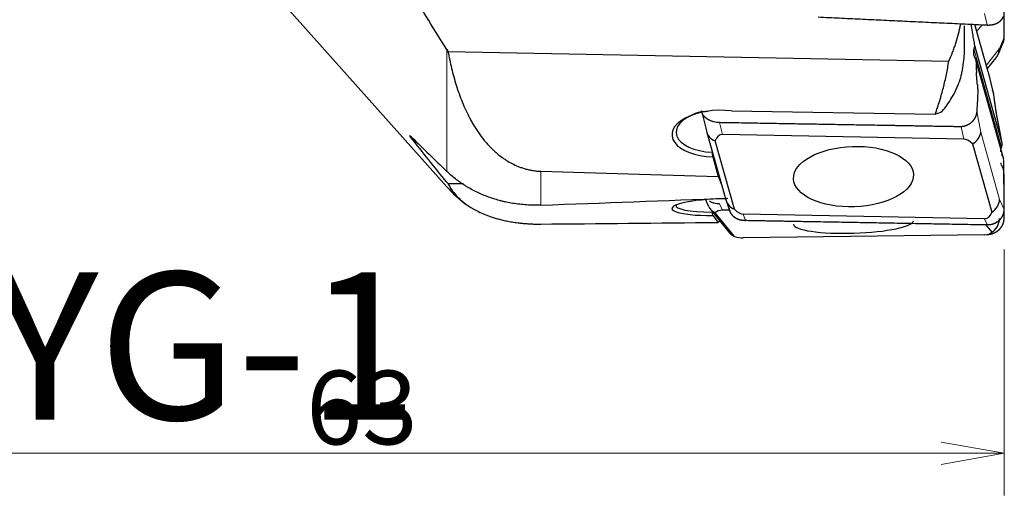
# Model space of a CAD drawing. Units: millimetres. Extents: x 447 to 596, y 268 to 499.
# Drawn here: x 508 to 555, y 312 to 335 of the extents above; entities that cross this region are included whole.
import ezdxf

# ---------------------------------------------------------------- set-up
doc = ezdxf.new("R2010")
doc.units = ezdxf.units.MM
doc.layers.add('1', color=7, linetype='Continuous', true_color=0xffffff)
doc.styles.add('Arial Unicode MS', font='ARIALUNI.TTF')
doc.dimstyles.get("Standard").update_dxf_attribs({"dimtxt": 0.18, "dimasz": 0.18, "dimexe": 0.18, "dimexo": 0.0625, "dimgap": 0.09, "dimtad": 0, "dimtih": 1, "dimtoh": 1, "dimdec": 4, "dimzin": 0, "dimdsep": 46, "dimtxsty": 'Standard', "dimcen": 0.09, "dimadec": 0, "dimazin": 0, "dimtfac": 1, "dimtdec": 4, "dimtofl": 0, "dimtmove": 0, "dimatfit": 3, "dimfxl": 1, "dimtolj": 1, "dimtzin": 0, "dimarcsym": 0})

# ---------------------------------------------------------------- blocks, each defined once
blk = doc.blocks.new('_U2')
at = {"layer": '1', "color": 3, "lineweight": 13}
for p, q in [((491.705259, 337.604998), (491.705259, 312.314853)), ((554.705339, 323.994347), (554.705339, 312.314853)), ((491.705259, 314.314853), (494.705257, 314.843834)), ((554.705339, 314.314853), (551.705337, 314.843834)), ((491.705259, 314.314853), (554.705339, 314.314853)), ((491.705259, 314.314853), (494.705261, 313.785872)), ((554.705339, 314.314853), (551.705341, 313.785872))]:
    blk.add_line(p, q, dxfattribs=at)
at = {"layer": '1', "color": 3, "linetype": 'Continuous', "lineweight": 13, "insert": (521.535994, 314.739882), "char_height": 3.5, "attachment_point": 7, "line_spacing_factor": 1.069626, "style": 'Arial Unicode MS'}
blk.add_mtext('\\W1.0000;63', dxfattribs=at)
blk = doc.blocks.new('_OPEN')
at = {"color": 0, "linetype": 'ByBlock', "lineweight": -2}
for p, q in [((-1, 0.166667), (0, 0)), ((-1, -0.166667), (0, 0)), ((0, 0), (-1, 0))]:
    blk.add_line(p, q, dxfattribs=at)

msp = doc.modelspace()

# ---------------------------------------------------------------- linework, layer by layer
at = {"layer": '1', "color": 7, "linetype": 'Continuous', "lineweight": 25}
for p, q in [((518.1017, 338.3089), (528.2161, 326.9819)), ((552.8053, 334.624), (552.8053, 333.6082)), ((553.9482, 332.4414), (553.315, 334.6943)), ((553.2819, 333.7496), (554.599, 329.0639)), ((554.4304, 333.2903), (554.6921, 333.9161)), ((528.2728, 333.4108), (552.0723, 332.9525)), ((554.6817, 328.271), (553.3487, 333.0134)), ((553.9052, 332.5945), (554.3239, 333.1119)), ((554.2105, 331.3725), (553.9527, 332.4244)), ((540.3371, 330.5244), (540.5702, 329.5739)), ((541.7497, 330.5845), (551.423, 330.4302)), ((540.5747, 329.5569), (541.4731, 326.3608)), ((552.7797, 329.2476), (541.3104, 329.4637)), ((541.8882, 325.9091), (540.9748, 329.1585)), ((553.1956, 329.0169), (554.1089, 325.7675)), ((540.8522, 328.4008), (541.1159, 327.4626)), ((528.2728, 327.1283), (528.9883, 327.1379)), ((540.504, 326.3679), (540.6204, 326.1097)), ((541.4859, 326.3203), (541.669, 325.8007)), ((540.7187, 325.9502), (541.6256, 324.8296)), ((541.8882, 324.6196), (540.9748, 325.7481)), ((541.6457, 325.8671), (541.3104, 325.8626)), ((553.7733, 325.4623), (542.304, 325.6784)), ((540.8522, 325.614), (541.1159, 325.2882)), ((553.8135, 325.1815), (554.1089, 324.8165)), ((553.7733, 324.7019), (542.304, 324.5465))]:
    msp.add_line(p, q, dxfattribs=at)
at = {"layer": '1', "color": 7, "linetype": 'Continuous', "lineweight": 18}
for p, q in [((553.9016, 334.6665), (553.7733, 335.2103)), ((553.9636, 332.3658), (553.309, 334.6945)), ((553.6575, 334.6781), (553.4066, 334.3682)), ((554.7052, 334.0655), (554.4869, 333.5434)), ((528.2161, 327.7121), (528.2161, 333.4997)), ((554.5813, 328.8595), (553.2656, 333.5403)), ((553.8572, 332.7653), (554.4869, 333.5434)), ((554.6814, 328.2247), (553.3643, 332.9105)), ((554.205, 331.3809), (553.9636, 332.3658)), ((553.3991, 330.5587), (553.5911, 329.5691)), ((541.1723, 330.0266), (541.3104, 329.4637)), ((552.7797, 329.2476), (552.6662, 329.8326)), ((553.5911, 329.5691), (554.4869, 326.3819)), ((526.5283, 329.3294), (526.5104, 329.3263)), ((532.6915, 327.7144), (532.6915, 326.1076)), ((541.1723, 326.1687), (541.3104, 325.8626)), ((554.7052, 325.9014), (554.4869, 326.3819)), ((542.304, 325.6784), (542.4074, 325.385)), ((553.9016, 325.1799), (553.7733, 325.4623))]:
    msp.add_line(p, q, dxfattribs=at)
at = {"layer": '1', "color": 7, "linetype": 'Continuous', "lineweight": 25}
msp.add_arc((532.6915, 330.9782), 6, 221.76315, 233.70416, dxfattribs=at)
for centre, major_axis, ratio, start_param, end_param in [((553.696, 333.6077), (-0.6875, 0.4104), 0.956516, 3.0055191, 3.6164476), ((541.113, 329.5076), (-2.1987, -0.0757), 0.503393, 4.4013313, 7.7177642), ((541.1091, 329.6217), (-1.9988, -0.0688), 0.503393, 5.2283476, 7.6851933), ((541.3461, 329.769), (-0.7737, -0.2036), 0.80941, 6.177469, 7.1556384), ((541.9419, 327.3402), (-0.7305, 2.1083), 0.34782, 6.1559785, 6.7061546), ((552.8002, 329.5532), (-0.7786, -0.1846), 0.810395, 1.9030449, 2.8812143), ((553.2708, 327.1267), (-0.5733, 2.1109), 0.359238, 5.7150678, 6.1786914), ((2971.4222, 399.978), (-2521.4337, -64.8089), 0.01497, 0.2564457, 0.2692854), ((529.7384, 399.9782), (-13.0475, 74.9959), 0.060394, 2.8729766, 2.8917197), ((791.7176, 399.9782), (-449.8842, -53.8601), 0.116014, 0.9434405, 0.9673693), ((541.113, 326.01), (-2.199, -0.0665), 0.177685, 4.5484871, 7.7297235), ((542.242, 326.5818), (-0.7628, -0.2413), 0.905902, 6.1345828, 7.1127522), ((553.696, 326.366), (-0.7518, -0.2746), 0.903007, 1.8007829, 2.7789522), ((541.1091, 326.1399), (-1.9991, -0.0604), 0.177685, 6.1787073, 7.6971526), ((541.3461, 326.4467), (-0.6816, -0.4199), 0.95612, 6.1604527, 6.8332188), ((541.9419, 325.1258), (-1.0007, 0.5769), 0.458084, 5.6268157, 6.1769919), ((541.8129, 327.7992), (-0.5733, 2.1109), 0.359238, 2.5734751, 3.0370987), ((553.1418, 327.5858), (-0.7305, 2.1083), 0.34782, 3.0143858, 3.564562), ((2971.4253, 399.9781), (-2521.437, -73.8075), 0.005283, 0.2566757, 0.2695153), ((529.7384, 399.9782), (-10.7641, 74.9897), 0.115397, 3.2159864, 3.226183), ((547.5419, 325.2823), (-2.8487, -0.0861), 0.177685, 0.0000145, 3.1415091), ((553.696, 325.495), (-0.3087, -0.7413), 0.983463, 0.9492005, 1.9273699), ((542.242, 325.3398), (-0.2991, -0.7446), 0.98707, 5.7802808, 6.2075733), ((553.1418, 325.4387), (-1.0007, 0.5769), 0.458084, 2.4852231, 3.0353992), ((541.8129, 325.2852), (-0.9021, 0.5546), 0.541085, 1.971184, 2.4348076)]:
    msp.add_ellipse(centre, major_axis=major_axis, ratio=ratio, start_param=start_param, end_param=end_param, dxfattribs=at)
msp.add_ellipse((547.5419, 327.463), major_axis=(-2.8483, -0.0981), ratio=0.503393, dxfattribs=at)
for points, degree in [([(528.2161, 333.4997), (527.6386, 334.4187), (527.0697, 335.3421), (526.5104, 336.2704)], 3), ([(545.8711, 335.0465), (553.8525, 334.6689)], 1), ([(553.8525, 334.6689), (553.8947, 334.6669)], 1), ([(553.8947, 334.6669), (553.9016, 334.6665)], 1), ([(553.9016, 334.6665), (553.9063, 334.6663), (553.911, 334.6661), (553.9157, 334.6659)], 3), ([(554.698, 333.9816), (554.7022, 334.0093), (554.7046, 334.0374), (554.7053, 334.0656)], 3), ([(528.2161, 333.4997), (528.2348, 333.47), (528.2537, 333.4403), (528.2728, 333.4108)], 3), ([(553.2412, 333.4321), (553.2362, 333.3931), (553.2356, 333.3536), (553.2394, 333.3145)], 3), ([(553.2438, 333.4505), (553.2428, 333.4444), (553.242, 333.4382), (553.2412, 333.4321)], 3), ([(553.2637, 333.5345), (553.2549, 333.5072), (553.2482, 333.479), (553.2438, 333.4505)], 3), ([(553.2656, 333.5403), (553.2649, 333.5384), (553.2643, 333.5365), (553.2637, 333.5345)], 3), ([(553.3032, 333.1148), (553.3047, 333.1124), (553.3062, 333.11), (553.3077, 333.1076)], 3), ([(553.3643, 332.9105), (553.3645, 332.9051)], 1), ([(553.3712, 332.7135), (553.3773, 332.5521), (553.3849, 332.4072)], 2), ([(540.6399, 330.5482), (540.1417, 330.5685), (539.7635, 330.3263)], 2), ([(551.423, 330.4302), (551.5403, 330.4687), (551.6464, 330.508), (551.7435, 330.5481)], 3), ([(542.1028, 330.0101), (541.1724, 330.0266)], 1), ([(552.6662, 329.8326), (552.6435, 329.8316), (552.6207, 329.8312)], 2), ([(552.6965, 329.8347), (552.6864, 329.8339), (552.6763, 329.8332), (552.6662, 329.8326)], 3), ([(554.5643, 329.2581), (554.5349, 329.4213), (554.509, 329.5605)], 2), ([(528.2161, 327.1967), (527.6385, 327.9028), (527.0697, 328.6125), (526.5104, 329.3263)], 3), ([(526.5434, 329.3378), (527.0966, 328.7934), (527.6543, 328.2515), (528.2161, 327.7121)], 3), ([(554.598, 329.0692), (554.5806, 329.1675), (554.5643, 329.2581)], 2), ([(554.599, 329.0639), (554.598, 329.0692)], 1), ([(540.8075, 328.6182), (540.8222, 328.5481), (540.8371, 328.4756), (540.8522, 328.4008)], 3), ([(554.5782, 328.8516), (554.5792, 328.8542), (554.5802, 328.8569), (554.5813, 328.8595)], 3), ([(554.6202, 328.4322), (554.6059, 328.4573), (554.5935, 328.4836), (554.5833, 328.5107)], 3), ([(554.5771, 328.0085), (554.5645, 328.0435), (554.5562, 328.0799), (554.5524, 328.1166)], 3), ([(554.5833, 327.9923), (554.5811, 327.9976), (554.579, 328.0031), (554.5771, 328.0085)], 3), ([(554.6233, 328.4269), (554.6223, 328.4286), (554.6213, 328.4304), (554.6202, 328.4322)], 3), ([(554.6202, 327.9196), (554.6059, 327.9428), (554.5935, 327.9671), (554.5833, 327.9923)], 3), ([(554.6233, 327.9148), (554.6223, 327.9164), (554.6213, 327.918), (554.6202, 327.9196)], 3), ([(528.2161, 327.1967), (528.2348, 327.1738), (528.2537, 327.151), (528.2728, 327.1283)], 3), ([(540.8075, 325.7796), (540.8222, 325.7281), (540.8371, 325.6729), (540.8522, 325.614)], 3), ([(541.6765, 325.7852), (541.6792, 325.7791), (541.682, 325.7731), (541.6849, 325.7671)], 3), ([(554.698, 325.8123), (554.7022, 325.8419), (554.7046, 325.8716), (554.7053, 325.9013)], 3), ([(542.419, 325.3852), (542.4515, 325.3857), (542.4839, 325.3852)], 2), ([(542.4839, 325.3852), (544.6022, 325.3471)], 1), ([(544.6022, 325.3471), (545.8711, 325.3243)], 1), ([(545.8711, 325.3243), (553.8525, 325.1807)], 1), ([(554.698, 325.3993), (554.7022, 325.4298), (554.7046, 325.4605), (554.7053, 325.4913)], 3), ([(553.8525, 325.1807), (553.8947, 325.18)], 1), ([(553.8947, 325.18), (553.9016, 325.1799)], 1), ([(553.9016, 325.1799), (553.9063, 325.1798), (553.911, 325.1797), (553.9157, 325.1797)], 3), ([(553.9016, 324.715), (553.9063, 324.715), (553.911, 324.7151), (553.9157, 324.7153)], 3)]:
    msp.add_open_spline(points, degree=degree, dxfattribs=at)
for points, degree, knots in [([(554.7053, 334.0683), (554.7133, 334.4147), (554.7024, 335.0401), (554.6959, 335.4161), (554.6814, 335.9432)], 2, [0, 0, 0, 0.5, 0.5, 1, 1, 1]), ([(554.5613, 334.9011), (554.5641, 334.9041), (554.5697, 334.9102), (554.5778, 334.9196), (554.5857, 334.929), (554.5933, 334.9386), (554.6007, 334.9482), (554.6079, 334.958), (554.6148, 334.9678), (554.6214, 334.9778), (554.6278, 334.9879), (554.634, 334.998), (554.6399, 335.0082), (554.6455, 335.0186), (554.6509, 335.029), (554.6561, 335.0394), (554.661, 335.05), (554.6656, 335.0606), (554.6685, 335.0677), (554.6699, 335.0713)], 3, [0, 0, 0, 0, 0.059751, 0.1193799, 0.1788878, 0.238276, 0.2975457, 0.3566981, 0.4157345, 0.4746563, 0.5334645, 0.5921605, 0.6507457, 0.7092212, 0.7675884, 0.8258485, 0.884003, 0.942053, 1, 1, 1, 1]), ([(552.0723, 332.9525), (552.1372, 333.0913), (552.1974, 333.2321), (552.2809, 333.4462), (552.3076, 333.5181), (552.3589, 333.6627), (552.3833, 333.7351), (552.4995, 334.0978), (552.5742, 334.39), (552.6351, 334.6945), (552.6372, 334.7052), (552.6393, 334.7159)], 3, [0, 0, 0, 0, 0.2455193, 0.2455193, 0.3682789, 0.3682789, 0.4910385, 0.4910385, 0.982077, 0.982077, 1, 1, 1, 1]), ([(553.1178, 334.7054), (553.1394, 334.5785), (553.1611, 334.4514), (553.1912, 334.2764), (553.1994, 334.2285), (553.2159, 334.1328), (553.2241, 334.0849), (553.2406, 333.9891), (553.2489, 333.9412), (553.2654, 333.8454), (553.2737, 333.7975), (553.2819, 333.7496)], 3, [0, 0, 0, 0, 0.3991962, 0.3991962, 0.5493971, 0.5493971, 0.6995981, 0.6995981, 0.849799, 0.849799, 1, 1, 1, 1]), ([(553.9157, 334.6659), (553.9193, 334.6658), (553.9264, 334.6655), (553.9458, 334.6651), (553.9734, 334.6651), (554.0091, 334.6664), (554.0439, 334.6688), (554.0778, 334.6724), (554.1108, 334.677), (554.1428, 334.6827), (554.1739, 334.6892), (554.2038, 334.6966), (554.2328, 334.7047), (554.2607, 334.7136), (554.2875, 334.7231), (554.3132, 334.7331), (554.3378, 334.7438), (554.3615, 334.7548), (554.3766, 334.7627), (554.384, 334.7665)], 3, [0, 0, 0, 0, 0.0216433, 0.0427939, 0.1156008, 0.1871177, 0.2573457, 0.3262857, 0.3939389, 0.4603066, 0.5253899, 0.5891902, 0.6517089, 0.7129475, 0.7729077, 0.8315912, 0.8889997, 0.9451353, 1, 1, 1, 1]), ([(554.384, 334.7665), (554.3879, 334.7687), (554.3957, 334.7729), (554.4072, 334.7794), (554.4185, 334.786), (554.4295, 334.7928), (554.4404, 334.7998), (554.451, 334.8068), (554.4614, 334.8141), (554.4716, 334.8214), (554.4816, 334.8289), (554.4913, 334.8365), (554.5008, 334.8442), (554.5101, 334.852), (554.5192, 334.8599), (554.5281, 334.8679), (554.5367, 334.8761), (554.5451, 334.8843), (554.5534, 334.8926), (554.5587, 334.8983), (554.5613, 334.9011)], 3, [0, 0, 0, 0, 0.0576197, 0.1149923, 0.1721185, 0.228999, 0.2856348, 0.3420265, 0.3981749, 0.4540811, 0.5097456, 0.5651695, 0.6203535, 0.6752985, 0.7300054, 0.7844751, 0.8387085, 0.8927065, 0.94647, 1, 1, 1, 1]), ([(552.8053, 333.6082), (552.8053, 333.4688), (552.7998, 333.3296), (552.7788, 333.0515), (552.7632, 332.9127), (552.7325, 332.7047), (552.721, 332.6354), (552.6957, 332.497), (552.6819, 332.4283), (552.6373, 332.2239), (552.6034, 332.0897), (552.5655, 331.9574)], 3, [0, 0, 0, 0, 0.25, 0.25, 0.5, 0.5, 0.625, 0.625, 0.75, 0.75, 1, 1, 1, 1]), ([(553.2819, 333.7496), (553.2849, 333.732), (553.2868, 333.7144), (553.2883, 333.6792), (553.288, 333.6617), (553.2852, 333.6266), (553.2827, 333.6091), (553.2756, 333.5742), (553.2711, 333.5571), (553.2656, 333.5403)], 3, [0, 0, 0, 0, 0.25, 0.25, 0.5, 0.5, 0.75, 0.75, 1, 1, 1, 1]), ([(554.5613, 333.6637), (554.5641, 333.6675), (554.5697, 333.675), (554.5778, 333.6864), (554.5857, 333.6979), (554.5933, 333.7095), (554.6007, 333.7212), (554.6079, 333.733), (554.6148, 333.7448), (554.6214, 333.7568), (554.6278, 333.7688), (554.634, 333.7809), (554.6399, 333.7931), (554.6455, 333.8053), (554.6509, 333.8176), (554.6561, 333.83), (554.661, 333.8424), (554.6656, 333.8548), (554.6685, 333.8632), (554.6699, 333.8674)], 3, [0, 0, 0, 0, 0.059751, 0.1193799, 0.1788878, 0.238276, 0.2975457, 0.3566981, 0.4157345, 0.4746563, 0.5334645, 0.5921605, 0.6507457, 0.7092212, 0.7675884, 0.8258485, 0.884003, 0.942053, 1, 1, 1, 1]), ([(554.6699, 333.8674), (554.6714, 333.8716), (554.6742, 333.8801), (554.6781, 333.8929), (554.6818, 333.9056), (554.6851, 333.9183), (554.6883, 333.9311), (554.6911, 333.9437), (554.6937, 333.9564), (554.696, 333.969), (554.6973, 333.9774), (554.698, 333.9816)], 3, [0, 0, 0, 0, 0.1131444, 0.2257715, 0.3378851, 0.449489, 0.5605871, 0.6711832, 0.7812813, 0.8908856, 1, 1, 1, 1]), ([(528.2728, 333.4108), (528.3222, 333.1418), (528.3784, 332.8735), (528.5074, 332.3383), (528.5802, 332.0714), (528.7048, 331.6725), (528.7489, 331.5397), (528.843, 331.2749), (528.893, 331.1428), (528.9995, 330.8797), (529.0561, 330.7486), (529.1769, 330.4874), (529.2411, 330.3573), (529.3442, 330.1631), (529.3798, 330.0985), (529.4533, 329.9698), (529.4912, 329.9057), (529.609, 329.7142), (529.6927, 329.5877), (529.8731, 329.3374), (529.9696, 329.2136), (530.1269, 329.0306), (530.1814, 328.97), (530.2668, 328.8799), (530.2959, 328.85), (530.3553, 328.7905), (530.3857, 328.7608), (530.4788, 328.6726), (530.5435, 328.6146), (530.6788, 328.5007), (530.7496, 328.4447), (530.8612, 328.3626), (530.8994, 328.3355), (530.9777, 328.282), (531.018, 328.2556), (531.1415, 328.178), (531.2277, 328.1283), (531.4096, 328.0339), (531.5053, 327.9891), (531.6581, 327.9269), (531.7106, 327.907), (531.7921, 327.8786), (531.8198, 327.8694), (531.876, 327.8514), (531.9045, 327.8428), (531.9908, 327.8179), (532.0496, 327.8027), (532.1702, 327.7754), (532.2319, 327.7632), (532.327, 327.7477), (532.3591, 327.743), (532.4242, 327.7344), (532.4572, 327.7306), (532.5565, 327.7209), (532.6236, 327.7165), (532.6915, 327.7144)], 3, [0, 0, 0, 0, 0.125, 0.125, 0.25, 0.25, 0.3125, 0.3125, 0.375, 0.375, 0.4375, 0.4375, 0.5, 0.5, 0.53125, 0.53125, 0.5625, 0.5625, 0.625, 0.625, 0.6875, 0.6875, 0.71875, 0.71875, 0.734375, 0.734375, 0.75, 0.75, 0.78125, 0.78125, 0.8125, 0.8125, 0.828125, 0.828125, 0.84375, 0.84375, 0.875, 0.875, 0.90625, 0.90625, 0.921875, 0.921875, 0.9296875, 0.9296875, 0.9375, 0.9375, 0.953125, 0.953125, 0.96875, 0.96875, 0.9765625, 0.9765625, 0.984375, 0.984375, 1, 1, 1, 1]), ([(553.2394, 333.3145), (553.2411, 333.297), (553.2437, 333.2795), (553.2489, 333.2535), (553.2509, 333.2449), (553.2553, 333.2277), (553.2578, 333.2192), (553.2657, 333.194), (553.2719, 333.1776), (553.2861, 333.1456), (553.2941, 333.13), (553.3032, 333.1148)], 3, [0, 0, 0, 0, 0.25, 0.25, 0.375, 0.375, 0.5, 0.5, 0.75, 0.75, 1, 1, 1, 1]), ([(551.423, 330.4302), (551.5029, 330.6384), (551.5744, 330.8476), (551.6716, 331.1623), (551.7024, 331.2675), (551.7608, 331.4778), (551.7885, 331.583), (551.8674, 331.8987), (551.9145, 332.1093), (551.9997, 332.5307), (552.0379, 332.7416), (552.0723, 332.9525)], 3, [0, 0, 0, 0, 0.25, 0.25, 0.375, 0.375, 0.5, 0.5, 0.75, 0.75, 1, 1, 1, 1]), ([(553.3077, 333.1076), (553.3169, 333.093), (553.3248, 333.0777), (553.3384, 333.0462), (553.3441, 333.0299), (553.3511, 333.0048), (553.3532, 332.9963), (553.3568, 332.9793), (553.3583, 332.9708), (553.3622, 332.9451), (553.3637, 332.9278), (553.3643, 332.9105)], 3, [0, 0, 0, 0, 0.25, 0.25, 0.5, 0.5, 0.625, 0.625, 0.75, 0.75, 1, 1, 1, 1]), ([(553.3645, 332.9051), (553.3656, 332.8731), (553.3666, 332.8411), (553.3689, 332.7772), (553.37, 332.7453), (553.3712, 332.7135)], 3, [0, 0, 0, 0, 0.5, 0.5, 1, 1, 1, 1]), ([(553.4267, 331.8459), (553.4245, 331.8685), (553.4224, 331.8911), (553.4182, 331.9364), (553.4161, 331.9591), (553.4121, 332.0048), (553.4101, 332.0277), (553.4064, 332.074), (553.4046, 332.0972), (553.3993, 332.1674), (553.3962, 332.2147), (553.3902, 332.3103), (553.3875, 332.3586), (553.3849, 332.4072)], 3, [0, 0, 0, 0, 0.125, 0.125, 0.25, 0.25, 0.375, 0.375, 0.5, 0.5, 0.75, 0.75, 1, 1, 1, 1]), ([(551.7435, 330.5481), (551.8349, 330.6556), (551.9204, 330.7656), (552.0802, 330.9908), (552.2286, 331.221), (552.3546, 331.4612), (552.4262, 331.6145), (552.4401, 331.6453), (552.4673, 331.7072), (552.4806, 331.7384), (552.5191, 331.8321), (552.5431, 331.8947), (552.5655, 331.9574)], 3, [0, 0, 0, 0, 0.25, 0.25, 0.5, 0.75, 0.75, 0.8125, 0.8125, 0.875, 0.875, 1, 1, 1, 1]), ([(553.4267, 331.8459), (553.4353, 331.7542), (553.4387, 331.7031), (553.4437, 331.6276), (553.4447, 331.5489)], 2, [0, 0, 0, 0.5, 0.5, 1, 1, 1]), ([(553.4447, 331.5489), (553.4448, 331.5373), (553.4449, 331.5258), (553.4449, 331.5027), (553.4448, 331.4912), (553.4445, 331.4573), (553.4442, 331.4352), (553.4433, 331.3913), (553.4427, 331.3696), (553.4414, 331.3268), (553.4406, 331.3056), (553.4382, 331.2426), (553.4363, 331.2014), (553.4322, 331.1195), (553.4301, 331.0788), (553.4257, 330.9976), (553.4234, 330.9572), (553.4188, 330.8767), (553.4164, 330.8366), (553.4116, 330.7569), (553.4091, 330.7171), (553.4042, 330.6377), (553.4017, 330.5982), (553.3991, 330.5587)], 3, [0, 0, 0, 0, 0.03125, 0.03125, 0.0625, 0.0625, 0.125, 0.125, 0.1875, 0.1875, 0.25, 0.25, 0.375, 0.375, 0.5, 0.5, 0.625, 0.625, 0.75, 0.75, 0.875, 0.875, 1, 1, 1, 1]), ([(554.205, 331.3809), (554.2044, 331.3851), (554.2032, 331.3934), (554.2011, 331.406), (554.1987, 331.4185), (554.196, 331.4311), (554.1931, 331.4438), (554.1899, 331.4564), (554.1864, 331.469), (554.1826, 331.4817), (554.1786, 331.4944), (554.1742, 331.507), (554.1696, 331.5197), (554.1647, 331.5323), (554.1594, 331.545), (554.154, 331.5576), (554.1501, 331.566), (554.1481, 331.5702)], 3, [0, 0, 0, 0, 0.0644846, 0.1292784, 0.1943821, 0.2597961, 0.3255212, 0.3915578, 0.4579066, 0.5245681, 0.5915429, 0.6588314, 0.7264343, 0.7943521, 0.8625853, 0.9311345, 1, 1, 1, 1]), ([(554.3452, 330.4088), (554.3276, 330.5131), (554.3049, 330.6677), (554.2898, 330.7697), (554.2701, 330.9103), (554.2447, 331.0906), (554.205, 331.3809)], 2, [0, 0, 0, 0.25, 0.25, 0.5, 0.5, 1, 1, 1]), ([(540.3694, 330.4423), (540.3678, 330.4455), (540.3647, 330.4518), (540.3603, 330.4613), (540.3561, 330.4708), (540.3523, 330.4802), (540.3486, 330.4896), (540.3452, 330.499), (540.3421, 330.5083), (540.3392, 330.5175), (540.3366, 330.5267), (540.3342, 330.5359), (540.332, 330.5449), (540.3301, 330.554), (540.3284, 330.5629), (540.3269, 330.5718), (540.3256, 330.5806), (540.325, 330.5864), (540.3246, 330.5893)], 3, [0, 0, 0, 0, 0.065706, 0.1309758, 0.1958112, 0.2602139, 0.3241857, 0.3877286, 0.4508444, 0.5135351, 0.5758025, 0.6376488, 0.699076, 0.7600861, 0.8206814, 0.880864, 0.9406361, 1, 1, 1, 1]), ([(540.5315, 330.2459), (540.5281, 330.2487), (540.5215, 330.2542), (540.5118, 330.2626), (540.5024, 330.2711), (540.4932, 330.2796), (540.4842, 330.2883), (540.4755, 330.297), (540.467, 330.3057), (540.4588, 330.3145), (540.4508, 330.3234), (540.443, 330.3324), (540.4355, 330.3413), (540.4283, 330.3504), (540.4213, 330.3594), (540.4145, 330.3686), (540.408, 330.3777), (540.4018, 330.3869), (540.3958, 330.3961), (540.39, 330.4053), (540.3845, 330.4145), (540.3792, 330.4238), (540.3741, 330.433), (540.371, 330.4392), (540.3694, 330.4423)], 3, [0, 0, 0, 0, 0.0473024, 0.0944224, 0.1413609, 0.1881188, 0.234697, 0.2810964, 0.3273181, 0.3733631, 0.4192322, 0.4649265, 0.510447, 0.5557947, 0.6009706, 0.6459758, 0.6908113, 0.7354782, 0.7799776, 0.8243106, 0.8684781, 0.9124815, 0.9563217, 1, 1, 1, 1]), ([(553.3575, 330.36), (553.3559, 330.3556), (553.3528, 330.3469), (553.3478, 330.3341), (553.3427, 330.3216), (553.3376, 330.3095), (553.3323, 330.2976), (553.3269, 330.2861), (553.3215, 330.2748), (553.316, 330.2639), (553.3104, 330.2533), (553.3049, 330.2431), (553.2993, 330.2331), (553.2937, 330.2234), (553.2881, 330.2141), (553.2826, 330.205), (553.2771, 330.1962), (553.2716, 330.1878), (553.2662, 330.1796), (553.2608, 330.1717), (553.2555, 330.1641), (553.2503, 330.1568), (553.2451, 330.1497), (553.2401, 330.143), (553.2352, 330.1365), (553.2303, 330.1303), (553.2256, 330.1243), (553.2211, 330.1187), (553.2166, 330.1132), (553.2123, 330.1081), (553.2082, 330.1032), (553.2042, 330.0985), (553.2003, 330.0941), (553.1966, 330.09), (553.1931, 330.086), (553.1897, 330.0824), (553.1813, 330.0734), (553.1676, 330.0592), (553.1481, 330.0404), (553.128, 330.0223), (553.1074, 330.0051), (553.0864, 329.9886), (553.065, 329.973), (553.0432, 329.9582), (553.021, 329.9442), (552.9986, 329.931), (552.9758, 329.9187), (552.9528, 329.9072), (552.9296, 329.8964), (552.9139, 329.8899), (552.9061, 329.8867)], 3, [0, 0, 0, 0, 0.0216818, 0.0429293, 0.0637426, 0.0841216, 0.1040664, 0.1235769, 0.1426532, 0.1612953, 0.1795031, 0.1972767, 0.2146161, 0.2315213, 0.2479922, 0.264029, 0.2796316, 0.2948, 0.3095342, 0.3238342, 0.3377001, 0.3511319, 0.3641296, 0.3766931, 0.3888226, 0.4005179, 0.4117793, 0.4226066, 0.4329999, 0.4429592, 0.4524846, 0.4615762, 0.4702338, 0.4784577, 0.4862479, 0.4936044, 0.5005273, 0.5408461, 0.580832, 0.6204892, 0.6598221, 0.6988352, 0.7375331, 0.7759204, 0.814002, 0.8517827, 0.8892677, 0.926462, 0.963371, 1, 1, 1, 1]), ([(553.3991, 330.5587), (553.3988, 330.5547), (553.3983, 330.5464), (553.3971, 330.5336), (553.3956, 330.5204), (553.3938, 330.5066), (553.3916, 330.4923), (553.3891, 330.4774), (553.3861, 330.4621), (553.3827, 330.4462), (553.3787, 330.4299), (553.3743, 330.413), (553.3693, 330.3957), (553.3637, 330.378), (553.3596, 330.366), (553.3575, 330.36)], 3, [0, 0, 0, 0, 0.0617268, 0.1259817, 0.1927661, 0.2620817, 0.3339297, 0.4083112, 0.4852274, 0.5646792, 0.6466675, 0.731193, 0.8182565, 0.9078586, 1, 1, 1, 1]), ([(554.4008, 330.1153), (554.3823, 330.2058), (554.3725, 330.2572), (554.3581, 330.3321), (554.3452, 330.4088)], 2, [0, 0, 0, 0.5, 0.5, 1, 1, 1]), ([(540.6934, 330.1415), (540.6893, 330.1435), (540.6812, 330.1477), (540.6691, 330.1541), (540.6573, 330.1605), (540.6457, 330.1671), (540.6343, 330.1738), (540.623, 330.1806), (540.612, 330.1875), (540.6012, 330.1945), (540.5906, 330.2016), (540.5802, 330.2088), (540.5701, 330.2161), (540.5601, 330.2234), (540.5503, 330.2308), (540.5408, 330.2383), (540.5346, 330.2434), (540.5315, 330.2459)], 3, [0, 0, 0, 0, 0.0689235, 0.137521, 0.2057933, 0.2737413, 0.3413657, 0.4086674, 0.4756471, 0.5423058, 0.6086443, 0.6746634, 0.740364, 0.8057471, 0.8708135, 0.9355642, 1, 1, 1, 1]), ([(541.1723, 330.0266), (541.1301, 330.0273), (541.0883, 330.0304), (541.0053, 330.0409), (540.9642, 330.0484), (540.9031, 330.063), (540.8828, 330.0685), (540.843, 330.0804), (540.8235, 330.0869), (540.7659, 330.1077), (540.7289, 330.1236), (540.6934, 330.1415)], 3, [0, 0, 0, 0, 0.25, 0.25, 0.5, 0.5, 0.625, 0.625, 0.75, 0.75, 1, 1, 1, 1]), ([(549.2353, 329.8879), (549.0867, 329.8904), (548.9381, 329.8929), (548.6409, 329.8978), (548.4923, 329.9003), (548.0465, 329.9079), (547.7494, 329.9131), (547.155, 329.9235), (546.8578, 329.9286), (546.2634, 329.9387), (545.9663, 329.9438), (545.3719, 329.9539), (545.0747, 329.9589), (544.4803, 329.9689), (544.1831, 329.9739), (543.5887, 329.984), (543.2915, 329.989), (542.6972, 329.9995), (542.4, 330.0048), (542.1028, 330.0101)], 3, [0, 0, 0, 0, 0.0625, 0.0625, 0.125, 0.125, 0.25, 0.25, 0.375, 0.375, 0.5, 0.5, 0.625, 0.625, 0.75, 0.75, 0.875, 0.875, 1, 1, 1, 1]), ([(552.6207, 329.8312), (552.56, 329.8301), (550.928, 329.8588), (549.953, 329.8759), (549.2353, 329.8879)], 2, [0, 0, 0, 0.5, 0.5, 1, 1, 1]), ([(552.9061, 329.8867), (552.9017, 329.8849), (552.8929, 329.8814), (552.8797, 329.8765), (552.8667, 329.8719), (552.8537, 329.8676), (552.8408, 329.8635), (552.8281, 329.8597), (552.8155, 329.8562), (552.8029, 329.853), (552.7905, 329.85), (552.7783, 329.8473), (552.7662, 329.8448), (552.7542, 329.8425), (552.7424, 329.8405), (552.7307, 329.8387), (552.7191, 329.8372), (552.7078, 329.8358), (552.7002, 329.8351), (552.6965, 329.8347)], 3, [0, 0, 0, 0, 0.0658557, 0.1308175, 0.1948878, 0.2580693, 0.3203648, 0.3817773, 0.4423096, 0.501965, 0.5607468, 0.6186584, 0.6757035, 0.7318857, 0.7872091, 0.8416778, 0.8952961, 0.9480686, 1, 1, 1, 1]), ([(554.509, 329.5605), (554.4805, 329.7143), (554.455, 329.8447), (554.4416, 329.9132), (554.4278, 329.9819), (554.4216, 330.0127), (554.4143, 330.0489), (554.4075, 330.0822), (554.4008, 330.1153)], 2, [0, 0, 0, 0.5, 0.5, 0.75, 0.75, 0.875, 0.875, 1, 1, 1]), ([(526.5104, 329.3263), (526.5007, 329.3386), (526.4921, 329.3499), (526.481, 329.3652), (526.4776, 329.37), (526.4714, 329.3789), (526.4687, 329.3829), (526.4619, 329.3937), (526.4588, 329.3994), (526.456, 329.4071), (526.4563, 329.4091), (526.4591, 329.4094), (526.4605, 329.4091), (526.4639, 329.4075), (526.4681, 329.4051), (526.4737, 329.401), (526.4799, 329.3962), (526.4834, 329.3934), (526.4946, 329.3839), (526.5031, 329.3763), (526.5173, 329.363), (526.5222, 329.3583), (526.5326, 329.3484), (526.5379, 329.3432), (526.5434, 329.3378)], 3, [0, 0, 0, 0, 0.125, 0.125, 0.1875, 0.1875, 0.25, 0.25, 0.375, 0.375, 0.5, 0.5, 0.5625, 0.5625, 0.625, 0.6875, 0.6875, 0.75, 0.75, 0.875, 0.875, 0.9375, 0.9375, 1, 1, 1, 1]), ([(554.5813, 328.8595), (554.5823, 328.8623), (554.5845, 328.8679), (554.5874, 328.8764), (554.5902, 328.8852), (554.5928, 328.8941), (554.5952, 328.9033), (554.5973, 328.9128), (554.5992, 328.9224), (554.6009, 328.9322), (554.6024, 328.9422), (554.6035, 328.9525), (554.6044, 328.9629), (554.6051, 328.9735), (554.6054, 328.9843), (554.6055, 328.9952), (554.6052, 329.0063), (554.6046, 329.0176), (554.6037, 329.029), (554.6025, 329.0405), (554.601, 329.0522), (554.5996, 329.06), (554.599, 329.0639)], 3, [0, 0, 0, 0, 0.0427327, 0.0861971, 0.1303997, 0.1753471, 0.2210454, 0.2675004, 0.3147177, 0.3627024, 0.4114596, 0.4609941, 0.5113105, 0.5624131, 0.6143061, 0.6669935, 0.7204789, 0.7747662, 0.8298587, 0.8857597, 0.9424725, 1, 1, 1, 1]), ([(554.5524, 328.6433), (554.5521, 328.6472), (554.5514, 328.6547), (554.5507, 328.666), (554.5503, 328.6772), (554.5501, 328.6881), (554.5501, 328.6989), (554.5504, 328.7095), (554.5509, 328.7199), (554.5516, 328.7302), (554.5526, 328.7402), (554.5537, 328.75), (554.5549, 328.7596), (554.5564, 328.769), (554.558, 328.7783), (554.5598, 328.7873), (554.5617, 328.796), (554.5637, 328.8046), (554.5659, 328.813), (554.5681, 328.8211), (554.5705, 328.8291), (554.573, 328.8368), (554.5755, 328.8443), (554.5773, 328.8492), (554.5782, 328.8516)], 3, [0, 0, 0, 0, 0.054378, 0.1079004, 0.1605677, 0.2123808, 0.2633403, 0.313447, 0.3627017, 0.4111053, 0.4586587, 0.5053628, 0.5512186, 0.5962273, 0.6403898, 0.6837074, 0.7261813, 0.767813, 0.8086037, 0.848555, 0.8876685, 0.925946, 0.9633891, 1, 1, 1, 1]), ([(554.7053, 325.9043), (554.7133, 326.2708), (554.7024, 327.0593), (554.6959, 327.5335), (554.6814, 328.2247)], 2, [0, 0, 0, 0.5, 0.5, 1, 1, 1]), ([(532.6915, 326.1076), (532.4596, 326.0994), (532.2324, 326.103), (531.7869, 326.1315), (531.5685, 326.1565), (531.2471, 326.2091), (531.1409, 326.2292), (530.9833, 326.2631), (530.931, 326.275), (530.827, 326.3001), (530.7753, 326.3132), (530.5197, 326.3816), (530.3231, 326.4451), (529.9442, 326.5881), (529.762, 326.6676), (529.4988, 326.7982), (529.4127, 326.8437), (529.2862, 326.9146), (529.2444, 326.9387), (529.1621, 326.9876), (529.1215, 327.0125), (528.921, 327.1386), (528.7691, 327.2455), (528.4809, 327.4705), (528.3447, 327.5886), (528.2161, 327.7121)], 3, [0, 0, 0, 0, 0.125, 0.125, 0.25, 0.25, 0.3125, 0.3125, 0.34375, 0.34375, 0.375, 0.375, 0.5, 0.5, 0.625, 0.625, 0.6875, 0.6875, 0.71875, 0.71875, 0.75, 0.75, 0.875, 0.875, 1, 1, 1, 1]), ([(554.6814, 327.7267), (554.6813, 327.7298), (554.6811, 327.7361), (554.6805, 327.7458), (554.6795, 327.7559), (554.6783, 327.7664), (554.6766, 327.7773), (554.6745, 327.7886), (554.672, 327.8002), (554.6689, 327.8122), (554.665, 327.8256), (554.6602, 327.8402), (554.6542, 327.8557), (554.6475, 327.871), (554.6401, 327.8859), (554.6321, 327.9006), (554.6263, 327.91), (554.6233, 327.9148)], 3, [0, 0, 0, 0, 0.0464863, 0.095208, 0.1461667, 0.1993636, 0.2547999, 0.3124765, 0.3723943, 0.4345541, 0.4989567, 0.5823558, 0.665798, 0.7492835, 0.8328123, 0.9163845, 1, 1, 1, 1]), ([(554.7053, 325.4943), (554.7133, 325.8737), (554.7024, 326.626), (554.6959, 327.0784), (554.6814, 327.7266)], 2, [0, 0, 0, 0.5, 0.5, 1, 1, 1]), ([(528.2728, 327.1283), (528.3221, 327.0344), (528.3784, 326.9408), (528.5074, 326.7545), (528.5801, 326.6618), (528.7048, 326.5235), (528.7489, 326.4775), (528.843, 326.3859), (528.893, 326.3403), (528.9995, 326.2496), (529.056, 326.2045), (529.1768, 326.1147), (529.2411, 326.0701), (529.3443, 326.0036), (529.3798, 325.9815), (529.4532, 325.9376), (529.4912, 325.9158), (529.6089, 325.8506), (529.6926, 325.8076), (529.8729, 325.7229), (529.9696, 325.6811), (530.1269, 325.6197), (530.1815, 325.5994), (530.2954, 325.5592), (530.3549, 325.5394), (530.4789, 325.5004), (530.5435, 325.4812), (530.6789, 325.4438), (530.7496, 325.4254), (530.8613, 325.3987), (530.8995, 325.3899), (530.9779, 325.3726), (531.0181, 325.3641), (531.1414, 325.3393), (531.2275, 325.3235), (531.4093, 325.2938), (531.505, 325.28), (531.6581, 325.2611), (531.7107, 325.2551), (531.7924, 325.2467), (531.8202, 325.244), (531.8763, 325.2388), (531.9046, 325.2363), (531.9908, 325.2293), (532.0495, 325.2251), (532.1701, 325.2179), (532.2319, 325.2149), (532.3272, 325.2113), (532.3595, 325.2103), (532.4247, 325.2086), (532.4575, 325.2079), (532.5566, 325.2065), (532.6236, 325.2063), (532.6915, 325.2069)], 3, [0, 0, 0, 0, 0.125, 0.125, 0.25, 0.25, 0.3125, 0.3125, 0.375, 0.375, 0.4375, 0.4375, 0.5, 0.5, 0.53125, 0.53125, 0.5625, 0.5625, 0.625, 0.625, 0.6875, 0.6875, 0.71875, 0.71875, 0.75, 0.75, 0.78125, 0.78125, 0.8125, 0.8125, 0.828125, 0.828125, 0.84375, 0.84375, 0.875, 0.875, 0.90625, 0.90625, 0.921875, 0.921875, 0.9296875, 0.9296875, 0.9375, 0.9375, 0.953125, 0.953125, 0.96875, 0.96875, 0.9765625, 0.9765625, 0.984375, 0.984375, 1, 1, 1, 1]), ([(541.1723, 326.1687), (541.1301, 326.1681), (541.0883, 326.1704), (541.0053, 326.1807), (540.9642, 326.1886), (540.9031, 326.2049), (540.8828, 326.211), (540.843, 326.2246), (540.8235, 326.2321), (540.7659, 326.2564), (540.7289, 326.2752), (540.6934, 326.2965)], 3, [0, 0, 0, 0, 0.25, 0.25, 0.5, 0.5, 0.625, 0.625, 0.75, 0.75, 1, 1, 1, 1]), ([(541.6302, 325.9489), (541.6307, 325.9449), (541.6319, 325.9369), (541.6338, 325.925), (541.636, 325.9132), (541.6385, 325.9013), (541.6412, 325.8895), (541.6441, 325.8777), (541.6473, 325.866), (541.6507, 325.8543), (541.6544, 325.8426), (541.6583, 325.831), (541.6624, 325.8194), (541.6669, 325.8079), (541.6715, 325.7965), (541.6749, 325.7889), (541.6765, 325.7852)], 3, [0, 0, 0, 0, 0.0694278, 0.1391611, 0.2092005, 0.2795466, 0.3502, 0.4211612, 0.4924308, 0.5640094, 0.6358975, 0.7080957, 0.7806045, 0.8534245, 0.9265562, 1, 1, 1, 1]), ([(541.6849, 325.7671), (541.6868, 325.7634), (541.6904, 325.7561), (541.6961, 325.7453), (541.702, 325.7348), (541.708, 325.7245), (541.714, 325.7145), (541.7202, 325.7049), (541.7265, 325.6954), (541.7328, 325.6863), (541.7392, 325.6774), (541.7456, 325.6688), (541.7521, 325.6604), (541.7586, 325.6523), (541.7652, 325.6444), (541.7717, 325.6368), (541.7783, 325.6294), (541.7848, 325.6223), (541.7913, 325.6154), (541.7978, 325.6087), (541.8043, 325.6023), (541.8107, 325.5961), (541.8171, 325.5901), (541.8234, 325.5843), (541.8297, 325.5787), (541.8358, 325.5733), (541.8419, 325.5681), (541.848, 325.5631), (541.8539, 325.5583), (541.8598, 325.5537), (541.8655, 325.5492), (541.8711, 325.545), (541.8767, 325.5409), (541.8821, 325.5369), (541.8873, 325.5331), (541.8925, 325.5295), (541.9028, 325.5224), (541.9186, 325.512), (541.9404, 325.4988), (541.9626, 325.4863), (541.9853, 325.4745), (542.0084, 325.4635), (542.0319, 325.4532), (542.0558, 325.4436), (542.0799, 325.4347), (542.1044, 325.4266), (542.1292, 325.4192), (542.1541, 325.4126), (542.1793, 325.4067), (542.2046, 325.4014), (542.2216, 325.3985), (542.2301, 325.3971)], 3, [0, 0, 0, 0, 0.0196225, 0.0389315, 0.0579271, 0.0766093, 0.0949781, 0.1130335, 0.1307755, 0.1482042, 0.1653195, 0.1821215, 0.1986103, 0.2147858, 0.230648, 0.2461971, 0.261433, 0.2763557, 0.2909654, 0.3052619, 0.3192455, 0.332916, 0.3462737, 0.3593184, 0.3720502, 0.3844693, 0.3965756, 0.4083693, 0.4198504, 0.4310189, 0.441875, 0.4524188, 0.4626503, 0.4725696, 0.482177, 0.4914724, 0.500456, 0.537509, 0.5743318, 0.6109288, 0.6473048, 0.6834645, 0.7194128, 0.7551547, 0.7906951, 0.8260392, 0.8611922, 0.8961594, 0.9309461, 0.9655578, 1, 1, 1, 1]), ([(554.5613, 325.4866), (554.5641, 325.4903), (554.5697, 325.4978), (554.5778, 325.5092), (554.5857, 325.5208), (554.5933, 325.5324), (554.6007, 325.5442), (554.6079, 325.5561), (554.6148, 325.5681), (554.6214, 325.5803), (554.6278, 325.5925), (554.634, 325.6048), (554.6399, 325.6172), (554.6455, 325.6297), (554.6509, 325.6423), (554.6561, 325.6549), (554.661, 325.6676), (554.6656, 325.6804), (554.6685, 325.689), (554.6699, 325.6933)], 3, [0, 0, 0, 0, 0.059751, 0.1193799, 0.1788878, 0.238276, 0.2975457, 0.3566981, 0.4157345, 0.4746563, 0.5334645, 0.5921605, 0.6507457, 0.7092212, 0.7675884, 0.8258485, 0.884003, 0.942053, 1, 1, 1, 1]), ([(554.6699, 325.6933), (554.6714, 325.6977), (554.6742, 325.7064), (554.6781, 325.7196), (554.6818, 325.7328), (554.6851, 325.7461), (554.6883, 325.7593), (554.6911, 325.7725), (554.6937, 325.7858), (554.696, 325.799), (554.6973, 325.8078), (554.698, 325.8123)], 3, [0, 0, 0, 0, 0.1131444, 0.2257715, 0.3378851, 0.449489, 0.5605871, 0.6711832, 0.7812813, 0.8908856, 1, 1, 1, 1]), ([(542.2301, 325.3971), (542.2347, 325.3964), (542.2439, 325.3949), (542.2576, 325.3931), (542.2712, 325.3914), (542.2849, 325.3899), (542.2984, 325.3886), (542.3119, 325.3875), (542.3209, 325.3869), (542.3253, 325.3866)], 3, [0, 0, 0, 0, 0.1462704, 0.2913897, 0.4353657, 0.5782065, 0.7199202, 0.8605151, 1, 1, 1, 1]), ([(542.3253, 325.3866), (542.33, 325.3864), (542.3392, 325.3858), (542.3531, 325.3853), (542.3669, 325.3849), (542.3805, 325.3848), (542.394, 325.3848), (542.403, 325.3849), (542.4074, 325.385)], 3, [0, 0, 0, 0, 0.1708086, 0.339943, 0.5074161, 0.6732409, 0.8374309, 1, 1, 1, 1]), ([(553.9157, 325.1797), (553.9193, 325.1797), (553.9264, 325.1797), (553.9458, 325.18), (553.9734, 325.1811), (554.0091, 325.1841), (554.0439, 325.1884), (554.0778, 325.1941), (554.1108, 325.201), (554.1428, 325.209), (554.1739, 325.218), (554.2038, 325.228), (554.2328, 325.2389), (554.2607, 325.2507), (554.2875, 325.2631), (554.3132, 325.2762), (554.3378, 325.2899), (554.3615, 325.3041), (554.3766, 325.3141), (554.384, 325.319)], 3, [0, 0, 0, 0, 0.0216433, 0.0427939, 0.1156008, 0.1871177, 0.2573457, 0.3262857, 0.3939389, 0.4603066, 0.5253899, 0.5891902, 0.6517089, 0.7129475, 0.7729077, 0.8315912, 0.8889997, 0.9451353, 1, 1, 1, 1]), ([(554.384, 325.319), (554.3879, 325.3217), (554.3957, 325.327), (554.4072, 325.3352), (554.4185, 325.3436), (554.4295, 325.3522), (554.4404, 325.3609), (554.451, 325.3698), (554.4614, 325.3788), (554.4716, 325.388), (554.4816, 325.3973), (554.4913, 325.4067), (554.5008, 325.4163), (554.5101, 325.426), (554.5192, 325.4358), (554.5281, 325.4457), (554.5367, 325.4558), (554.5451, 325.4659), (554.5534, 325.4762), (554.5587, 325.4831), (554.5613, 325.4866)], 3, [0, 0, 0, 0, 0.0576197, 0.1149923, 0.1721185, 0.228999, 0.2856348, 0.3420265, 0.3981749, 0.4540811, 0.5097456, 0.5651695, 0.6203535, 0.6752985, 0.7300054, 0.7844751, 0.8387085, 0.8927065, 0.94647, 1, 1, 1, 1]), ([(554.5613, 325.0568), (554.5641, 325.0608), (554.5697, 325.0688), (554.5778, 325.0809), (554.5857, 325.0932), (554.5933, 325.1056), (554.6007, 325.1181), (554.6079, 325.1307), (554.6148, 325.1434), (554.6214, 325.1562), (554.6278, 325.1691), (554.634, 325.1821), (554.6399, 325.1952), (554.6455, 325.2083), (554.6509, 325.2216), (554.6561, 325.2349), (554.661, 325.2482), (554.6656, 325.2617), (554.6685, 325.2707), (554.6699, 325.2752)], 3, [0, 0, 0, 0, 0.059751, 0.1193799, 0.1788878, 0.238276, 0.2975457, 0.3566981, 0.4157345, 0.4746563, 0.5334645, 0.5921605, 0.6507457, 0.7092212, 0.7675884, 0.8258485, 0.884003, 0.942053, 1, 1, 1, 1]), ([(554.6699, 325.2752), (554.6714, 325.2798), (554.6742, 325.289), (554.6781, 325.3028), (554.6818, 325.3166), (554.6851, 325.3304), (554.6883, 325.3442), (554.6911, 325.358), (554.6937, 325.3718), (554.696, 325.3855), (554.6973, 325.3947), (554.698, 325.3993)], 3, [0, 0, 0, 0, 0.1131444, 0.2257715, 0.3378851, 0.449489, 0.5605871, 0.6711832, 0.7812813, 0.8908856, 1, 1, 1, 1]), ([(553.9157, 324.7153), (553.9193, 324.7154), (553.9264, 324.7156), (553.9458, 324.7166), (553.9734, 324.7187), (554.0091, 324.7231), (554.0439, 324.7288), (554.0778, 324.7358), (554.1108, 324.7441), (554.1428, 324.7535), (554.1739, 324.764), (554.2038, 324.7755), (554.2328, 324.7878), (554.2607, 324.801), (554.2875, 324.8149), (554.3132, 324.8294), (554.3378, 324.8445), (554.3615, 324.8601), (554.3766, 324.871), (554.384, 324.8764)], 3, [0, 0, 0, 0, 0.0216433, 0.0427939, 0.1156008, 0.1871177, 0.2573457, 0.3262857, 0.3939389, 0.4603066, 0.5253899, 0.5891902, 0.6517089, 0.7129475, 0.7729077, 0.8315912, 0.8889997, 0.9451353, 1, 1, 1, 1]), ([(554.384, 324.8764), (554.3879, 324.8794), (554.3957, 324.8852), (554.4072, 324.8942), (554.4185, 324.9033), (554.4295, 324.9126), (554.4404, 324.922), (554.451, 324.9316), (554.4614, 324.9414), (554.4716, 324.9513), (554.4816, 324.9613), (554.4913, 324.9714), (554.5008, 324.9817), (554.5101, 324.9921), (554.5192, 325.0026), (554.5281, 325.0133), (554.5367, 325.024), (554.5451, 325.0348), (554.5534, 325.0458), (554.5587, 325.0531), (554.5613, 325.0568)], 3, [0, 0, 0, 0, 0.0576197, 0.1149923, 0.1721185, 0.228999, 0.2856348, 0.3420265, 0.3981749, 0.4540811, 0.5097456, 0.5651695, 0.6203535, 0.6752985, 0.7300054, 0.7844751, 0.8387085, 0.8927065, 0.94647, 1, 1, 1, 1])]:
    msp.add_open_spline(points, degree=degree, knots=knots, dxfattribs=at)
msp.add_rational_spline([(541.0232, 330.6258), (541.0234, 330.6275), (541.0236, 330.6293)], [0.499999976562, 0.500000023438, 0.499999976562], degree=2, dxfattribs=at)

# ---------------------------------------------------------------- texts
at = {"layer": '1', "color": 3, "linetype": 'Continuous', "lineweight": 13, "insert": (506.5924, 290.9559), "char_height": 3.5, "attachment_point": 7, "line_spacing_factor": 1.069626, "style": 'Arial Unicode MS'}
msp.add_mtext('\\W1.0000;\\H7.00;YG-1 Co., Ltd\\H3.50;', dxfattribs=at)

# ---------------------------------------------------------------- dimensions: what is measured, and where the dimension line sits
at = {"layer": '1', "color": 3, "linetype": 'Continuous', "lineweight": 13}
dim = msp.add_linear_dim(base=(554.7053, 314.3149), p1=(491.7053, 339.105), p2=(554.7053, 325.4943), dimstyle='Standard', override={"dimtxt": 3.5, "dimasz": 3, "dimexe": 2, "dimexo": 1.5, "dimgap": 1.75, "dimtad": 1, "dimtih": 1, "dimtoh": 0, "dimdec": 2, "dimlfac": 1, "dimzin": 8, "dimdsep": 46, "dimlunit": 2, "dimtxsty": 'Arial Unicode MS', "dimblk1": 'OPEN', "dimblk2": 'OPEN', "dimsah": 1, "dimse1": 0, "dimse2": 0, "dimsd1": 0, "dimsd2": 0, "dimclrd": 3, "dimclre": 3, "dimclrt": 3, "dimtol": 0, "dimtm": -0.1, "dimtfac": 0.714286, "dimtdec": 3, "dimtofl": 1, "dimtmove": 0, "dimatfit": 2, "dimtzin": 8, "dimlwd": 13, "dimlwe": 13}, dxfattribs=at)
dim.commit()
dim.dimension.update_dxf_attribs({"geometry": '_U2', "text_midpoint": (523.2053, 314.3149), "dimtype": 160})

doc.saveas('drawing.dxf')
